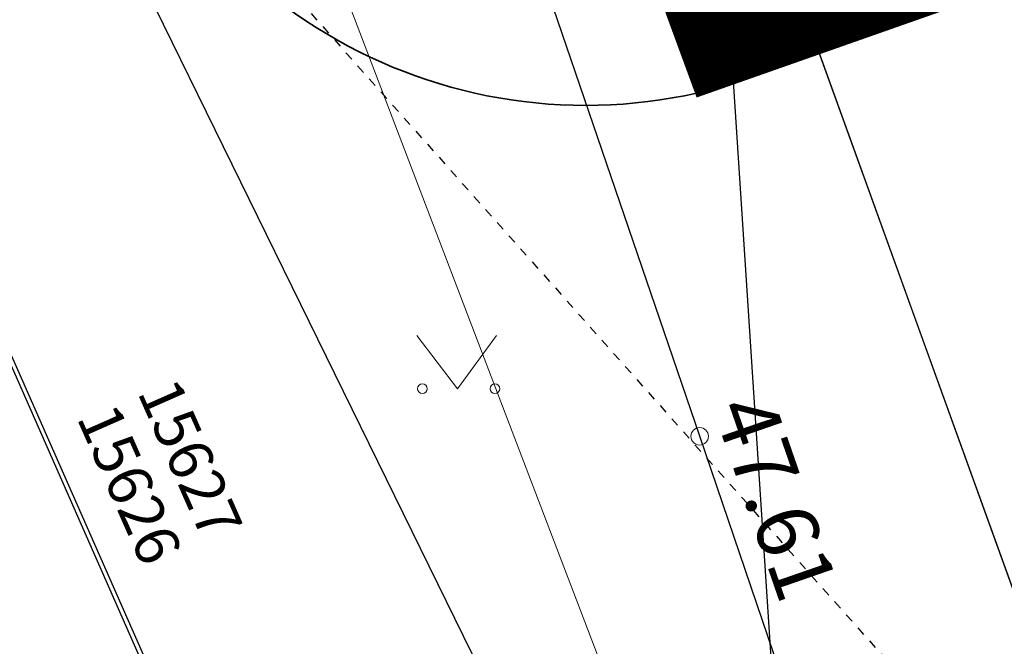
# Model space of a CAD drawing. Units: metres. Extents: x 548569 to 556253, y 6572055 to 6586438.
# Drawn here: x 555782 to 555793, y 6572348 to 6572355 of the extents above; entities that cross this region are included whole.
import ezdxf
from ezdxf.enums import TextEntityAlignment as Align

# ---------------------------------------------------------------- set-up
doc = ezdxf.new("R2010")
doc.units = ezdxf.units.M
for name, pattern in [('KATASTRIPIIR', [0.02, 0.01, 0.01]), ('PHANTOM2', [31.75, 15.875, -3.175, 3.175, -3.175, 3.175, -3.175]), ('VIITJOON', [0.02001, 0.01, -1e-05, 0.01])]:
    doc.linetypes.add(name, pattern=pattern)
for name, color, linetype in [('ABIJOONIS', 8, 'Continuous'), ('AED', 8, 'Continuous'), ('DP_plan_ala', 220, 'Continuous'), ('HALJASTUS', 84, 'Continuous'), ('MPKAABEL', 8, 'Continuous'), ('PIIR', 38, 'Continuous'), ('TTRASS', 8, 'Continuous'), ('VORK', 8, 'Continuous'), ('VTRASS', 8, 'Continuous')]:
    doc.layers.add(name, color=color, linetype=linetype)
doc.layers.add('KORGUS-EH2000', color=8, linetype='Continuous', lineweight=0)
doc.layers.add('None', color=7, linetype='Continuous', lineweight=5)
doc.styles.add('italic', font='italic.shx')
doc.styles.add('romanc', font='romanc.shx')
doc.styles.add('romans', font='romans.shx')
doc.linetypes.add('-2T-', pattern='A,10,-1.5,["2T",romans,S=1.4,R=0,X=-1.4,Y=-0.7],-1.5,10,-3', length=26)
doc.linetypes.add('-V-', pattern='A,10,-1.5,["V",romans,S=1.4,R=0,X=-0.7,Y=-0.7],-1.5,10,-3', length=26)
doc.linetypes.add('MP_KBL', pattern='A,8,-2,[138,mkm.shx,S=1,R=0,X=0,Y=0],6,[138,mkm.shx,S=1,R=180,X=0,Y=0],-2', length=18)
doc.linetypes.add('VO_AED', pattern='A,2.5,[135,mkm.shx,S=0.6,R=0,X=0,Y=0],5,[135,mkm.shx,S=0.6,R=180,X=0,Y=0],2.5', length=10)

# ---------------------------------------------------------------- blocks, each defined once
blk = doc.blocks.new('MURU')
at = {"layer": 'HALJASTUS', "linetype": 'Continuous', "lineweight": 0}
for p, q in [((-0.927, 1.213), (0, 0)), ((0, 0), (0.891, 1.213))]:
    blk.add_line(p, q, dxfattribs=at)
for centre in [(-0.802, 0), (0.855, 0)]:
    blk.add_circle(centre, 0.11, dxfattribs=at)
blk = doc.blocks.new('A$Cf764aacf')
at = {"layer": 'None', "color": 40, "linetype": 'Continuous', "lineweight": 35, "transparency": 33554687, "flags": 128}
blk.add_lwpolyline([(58.283, -244.812, 0.414214), (52.521, -250.574, 0.414214), (58.283, -256.337, 0.414214), (64.045, -250.574, 0.414214)], format="xyb", close=True, dxfattribs=at)

msp = doc.modelspace()

# ---------------------------------------------------------------- linework, layer by layer
at = {"layer": 'ABIJOONIS', "linetype": 'VIITJOON', "ltscale": 0.5, "flags": 128}
msp.add_lwpolyline([(555782.46, 6572358.033), (555802.226, 6572335.817), (555812.922, 6572335.817)], dxfattribs=at)
at = {"layer": 'AED', "linetype": 'VO_AED', "ltscale": 0.5, "flags": 128}
msp.add_lwpolyline([(555792.872, 6572340.229), (555789.427, 6572350.361), (555785.776, 6572361.056), (555778.738, 6572359.102), (555769.955, 6572354.658)], dxfattribs=at)
at = {"layer": 'DP_plan_ala', "linetype": 'PHANTOM2', "ltscale": 0.5, "const_width": 1}
msp.add_lwpolyline([(555761.95, 6572362.547), (555726.586, 6572440.333), (555795.045, 6572463.88), (555817.451, 6572473.614), (555853.188, 6572377.203), (555789.691, 6572354.869), (555787.13, 6572361.844), (555766.217, 6572351.857)], close=True, dxfattribs=at)
at = {"layer": 'KORGUS-EH2000', "linetype": 'Continuous', "ltscale": 0.5}
msp.add_circle((555789.427, 6572350.361), 0.1, dxfattribs=at)
at = {"layer": 'MPKAABEL', "linetype": 'MP_KBL', "ltscale": 0.5, "flags": 128}
for points in [[(555770.684, 6572348.213), (555768.199, 6572350.578), (555769.293, 6572353.223), (555772.051, 6572356.074), (555778.105, 6572357.887), (555781.355, 6572351.738), (555784.742, 6572344.063), (555786.656, 6572338.039)], [(555770.64, 6572348.324), (555768.258, 6572350.59), (555769.336, 6572353.195), (555772.074, 6572356.031), (555778.082, 6572357.824), (555781.313, 6572351.715), (555784.695, 6572344.047), (555786.605, 6572338.027)]]:
    msp.add_lwpolyline(points, dxfattribs=at)
at = {"layer": 'PIIR', "color": 38, "linetype": 'KATASTRIPIIR', "ltscale": 0.5, "flags": 128}
for points in [[(555722.4, 6572207.54), (555728.25, 6572214.26), (555733.29, 6572217.07), (555770.73, 6572230.11), (555764.41, 6572247.03), (555795.64, 6572264.55), (555779.19, 6572310.01), (555781.77, 6572310.82), (555779.94, 6572316.58), (555790.9, 6572320.51), (555798.91, 6572323.4), (555801.73, 6572324.44), (555790.29, 6572356.14), (555851.9, 6572377.85), (555864.51, 6572382.3), (555890.66, 6572391.43), (555958.68, 6572415.34), (556023.8, 6572284.32), (556033.36, 6572267.87), (556068.46, 6572218.1), (555966.53, 6572176.57), (555976.95, 6572147.07), (555986.58, 6572119.33), (555985.9, 6572116.43), (555913.58, 6572090.61), (555838.65, 6572064.04), (555798.6, 6572054.92), (555787.89, 6572091.69), (555722.4, 6572207.54)], [(555766.75, 6572353.22), (555787.69, 6572363.22), (555790.29, 6572356.14), (555801.73, 6572324.44), (555798.91, 6572323.4), (555790.9, 6572320.51), (555779.94, 6572316.58), (555774.73, 6572333.01), (555766.75, 6572353.22)]]:
    msp.add_lwpolyline(points, dxfattribs=at)
at = {"layer": 'TTRASS', "linetype": '-2T-', "lineweight": 0, "ltscale": 0.5, "flags": 128}
msp.add_lwpolyline([(555791.369, 6572339.714), (555784.06, 6572358.865), (555782.824, 6572363.667), (555791.506, 6572383.12), (555791.908, 6572384.021), (555794.948, 6572382.88), (555795.872, 6572385.535), (555793.433, 6572386.693), (555802.774, 6572407.153), (555805.896, 6572414.523), (555814.26, 6572417.91)], dxfattribs=at)
at = {"layer": 'VTRASS', "linetype": '-V-', "ltscale": 0.5, "flags": 128}
msp.add_lwpolyline([(555786.27, 6572408.62), (555787.623, 6572387.894), (555790.395, 6572345.438), (555792.596, 6572340.073)], dxfattribs=at)
at = {"layer": 'VTRASS', "linetype": '-V-', "ltscale": 0.5}
msp.add_lwpolyline([(555744.857, 6572386.584), (555762.645, 6572395.734), (555782.122, 6572357.47), (555790.932, 6572339.493)], dxfattribs=at)

# ---------------------------------------------------------------- block references
at = {"layer": 'HALJASTUS', "linetype": 'Continuous', "ltscale": 0.5, "xscale": 0.5, "yscale": 0.5, "zscale": 0.5}
msp.add_blockref('MURU', (555786.659, 6572350.905), dxfattribs=at)
at = {"layer": 'VORK', "color": 32}
msp.add_blockref('A$Cf764aacf', (555729.84, 6572610.48), dxfattribs=at)

# ---------------------------------------------------------------- texts
at = {"layer": 'KORGUS-EH2000', "linetype": 'Continuous', "ltscale": 0.5, "style": 'italic'}
msp.add_text(' 47.61 ', height=0.7, rotation=289.1211, dxfattribs=at).set_placement((555790.166, 6572351.105), align=Align.TOP_LEFT)
at = {"layer": 'MPKAABEL', "style": 'romanc'}
for s, rotation, p in [('15627', 293.806, (555782.995, 6572350.867)), ('15626', 293.807, (555782.301, 6572350.577))]:
    msp.add_text(s, height=0.5, rotation=rotation, dxfattribs=at).set_placement(p)

doc.saveas('drawing.dxf')
